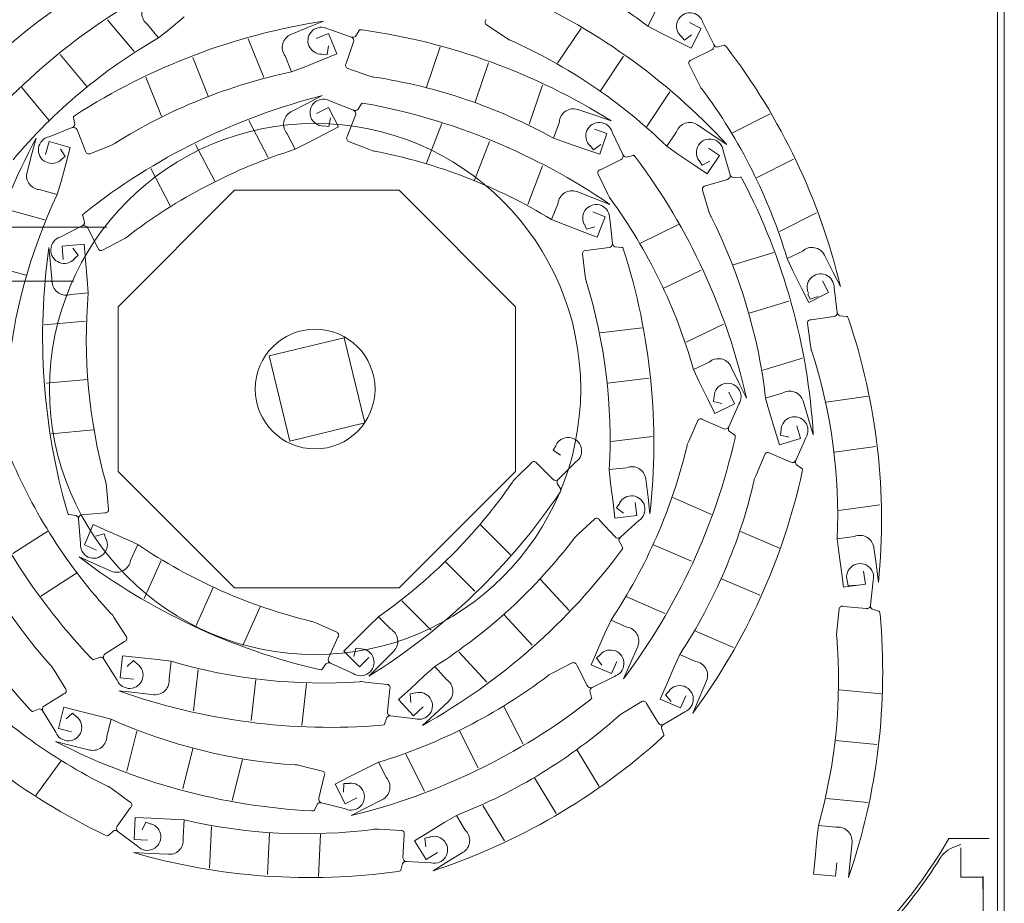
# Model space of a CAD drawing. Units: millimetres. Extents: x 144727 to 144957, y 418134 to 418523.
# Drawn here: x 144808 to 144954, y 418324 to 418455 of the extents above; entities that cross this region are included whole.
import ezdxf

# ---------------------------------------------------------------- set-up
doc = ezdxf.new("R2010")
doc.units = ezdxf.units.MM
doc.layers.add('genouillère', color=7, linetype='Continuous')
for name, color, linetype, lineweight in [('guide', 171, 'Continuous', 30), ('lame', 7, 'Continuous', 35), ('polygone', 7, 'Continuous', 40), ('Sichtbar (ISO)', 7, 'Continuous', 18), ('Support axe', 7, 'Continuous', 30)]:
    doc.layers.add(name, color=color, linetype=linetype, lineweight=lineweight)
doc.styles.get("Standard").update_dxf_attribs({"font": 'arial.ttf'})
doc.dimstyles.new('ISO-25', dxfattribs={"dimtxt": 2.5, "dimasz": 2.5, "dimexe": 1.25, "dimexo": 0.625, "dimtad": 1, "dimtxsty": 'Standard', "dimcen": 2.5, "dimadec": 0, "dimazin": 0, "dimtfac": 1, "dimtmove": 0, "dimatfit": 3, "dimfxl": 1, "dimarcsym": 0})

# ---------------------------------------------------------------- blocks, each defined once
blk = doc.blocks.new('*D214')
at = {"color": 0, "lineweight": -2, "transparency": 16777216}
for p, q in [((144749.07, 418343.54), (144749.07, 418279.36)), ((144919.07, 418296.44), (144919.07, 418279.36)), ((144751.57, 418280.61), (144916.57, 418280.61))]:
    blk.add_line(p, q, dxfattribs=at)
at = {"color": 0, "transparency": 16777216}
for points in [[(144751.57, 418281.03), (144751.57, 418280.19), (144749.07, 418280.61)], [(144916.57, 418281.03), (144916.57, 418280.19), (144919.07, 418280.61)]]:
    blk.add_solid(points, dxfattribs=at)
at = {"layer": 'Defpoints', "color": 0, "transparency": 16777216}
for p in [(144749.07, 418344.17), (144919.07, 418297.07), (144919.07, 418280.61)]:
    blk.add_point(p, dxfattribs=at)
at = {"color": 0, "transparency": 16777216, "insert": (144834.07, 418282.51), "char_height": 2.5, "attachment_point": 5}
blk.add_mtext('170', dxfattribs=at)
blk = doc.blocks.new('A$C26C82A7A')
at = {"layer": 'guide', "color": 7, "lineweight": 13}
for p, q in [((-6.03, 15.09), (-6.03, 19.44)), ((-6.03, 15.09), (-6.03, 19.44)), ((-6.03, 18.75), (-6.03, 15.09)), ((-6.03, 18.75), (-6.03, 15.09)), ((-9.31, 15.09), (-9.34, 11.44)), ((-9.31, 15.09), (-9.34, 11.44)), ((-9.33, 15.16), (-9.33, -14.98)), ((-6.03, 15.09), (-9.31, 15.09)), ((-6.03, 15.09), (-9.31, 15.09)), ((-9.34, 5.92), (-8.82, 5.92)), ((-9.34, 5.92), (-8.82, 5.92)), ((21.88, -6.49), (15.15, -1.92)), ((12.96, -6.84), (12.96, -14.58)), ((16.73, -14.97), (16.68, -7.12)), ((21.83, -13.02), (21.83, -6.48)), ((21.83, -13.02), (21.83, -6.48)), ((20.03, -7.39), (20.03, -9.23)), ((20.03, -7.39), (20.03, -9.23)), ((8.07, -9.23), (10.64, -9.23)), ((8.07, -9.23), (10.64, -9.23)), ((10.64, -9.23), (11.82, -10.31)), ((10.64, -9.23), (11.82, -10.31)), ((19.11, -9.23), (17.98, -10.36)), ((19.11, -9.23), (17.98, -10.36)), ((20.03, -9.23), (19.11, -9.23)), ((20.03, -9.23), (19.11, -9.23)), ((7.74, -11.17), (7.74, -13.84)), ((7.74, -11.17), (7.74, -13.84)), ((10.58, -11.13), (7.76, -11.13)), ((10.58, -11.13), (7.76, -11.13)), ((11.82, -10.31), (10.58, -11.13)), ((11.82, -10.31), (10.58, -11.13)), ((17.98, -10.36), (19.21, -11.18)), ((17.98, -10.36), (19.21, -11.18)), ((19.21, -11.18), (20.03, -11.18)), ((19.21, -11.18), (20.03, -11.18)), ((20.05, -11.19), (20.05, -13.02)), ((20.05, -13.02), (20.05, -13.84)), ((20.05, -13.02), (20.05, -13.84)), ((21.82, -13.02), (21.82, -12.65)), ((21.82, -12.84), (21.82, -12.65)), ((21.82, -12.84), (21.82, -12.65)), ((21.82, -13.02), (21.82, -12.65)), ((21.86, -13.84), (21.82, -12.84)), ((21.86, -13.84), (21.82, -12.84)), ((21.83, -13.03), (21.83, -13.02)), ((21.83, -13.03), (21.83, -13.02)), ((21.88, -13.03), (21.83, -13.03)), ((21.88, -13.03), (21.83, -13.03)), ((6.73, -13.84), (6.73, -15.64)), ((6.73, -13.84), (6.73, -15.64)), ((9.7, -13.84), (6.73, -13.84)), ((9.7, -13.84), (6.73, -13.84)), ((10.59, -14.87), (9.7, -13.84)), ((20.05, -13.84), (18.99, -14.97)), ((19.23, -14.64), (20.05, -13.84)), ((20.05, -13.84), (21.86, -13.84)), ((20.05, -13.84), (21.86, -13.84)), ((-9.33, -14.98), (-6.82, -14.98)), ((-6.82, -14.98), (-6.82, -22.07)), ((-6.82, -14.98), (-6.82, -22.07)), ((6.73, -22.06), (6.73, -15.06)), ((6.73, -22.06), (6.73, -15.06)), ((10.57, -14.97), (12.96, -14.97)), ((10.57, -14.97), (12.96, -14.97)), ((18.99, -14.97), (16.73, -14.97)), ((-6.82, -22.07), (-6, -22.07)), ((-6.82, -22.07), (-6, -22.07)), ((6.73, -22.06), (5.96, -22.06)), ((6.73, -22.06), (5.96, -22.06))]:
    blk.add_line(p, q, dxfattribs=at)
for centre, radius, start, end in [((63.73, 60.24), 79.01, 212.4292, 232.2334), ((-64.97, -13.83), 59.49, 352.0938, 19.3066), ((-64.97, -13.83), 59.49, 352.0938, 19.3066), ((14.54, -11.18), 9.29, 85.2354, 180.277), ((14.54, -11.18), 9.29, 85.2354, 180.277), ((14.49, -11.18), 6.77, 33.7927, 163.1019), ((14.49, -11.18), 6.77, 33.7927, 163.1019), ((14.83, -6.78), 1.88, 349.4049, 186.875), ((14.83, -6.78), 1.88, 349.4049, 186.875), ((81.34, -11.26), 76.1, 179.9421, 188.158), ((81.34, -11.26), 76.1, 179.9421, 188.158)]:
    blk.add_arc(centre, radius, start, end, dxfattribs=at)
at = {"layer": 'guide', "color": 7, "lineweight": 13, "end_tangent": (0.537297, -0.843393)}
blk.add_spline([(-6.03, 19.95), (-3.22, 18.27), (-2.96, 17.87)], degree=3, dxfattribs=at)
at = {"layer": 'Support axe', "color": 7, "lineweight": 13}
for p, q in [((-4.26, 20.84), (-10.23, 20.84)), ((28.26, -9.74), (28.26, -13.71)), ((21.86, -13.84), (21.22, -13.84)), ((21.86, -13.8), (21.86, -13.84))]:
    blk.add_line(p, q, dxfattribs=at)
blk.add_arc((63.62, 60.44), 78.59, 210.2572, 243.2619, dxfattribs=at)

msp = doc.modelspace()

# ---------------------------------------------------------------- linework, layer by layer
at = {"layer": 'genouillère', "color": 7, "lineweight": 5}
for p, q in [((144820.574, 418424.549), (144800.574, 418424.549)), ((144800.574, 418416.549), (144815.607, 418416.549))]:
    msp.add_line(p, q, dxfattribs=at)
at = {"layer": 'guide', "color": 7, "lineweight": 5}
msp.add_lwpolyline([(144855.903, 418408.133), (144858.972, 418395.448), (144847.797, 418392.744), (144844.728, 418405.428)], close=True, dxfattribs=at)
for radius in [39.5, 8.906]:
    msp.add_circle((144851.561, 418400.495), radius, dxfattribs=at)
at = {"layer": 'lame', "color": 7, "lineweight": 13}
for p, q in [((144902.225, 418456.776), (144901.037, 418454.485)), ((144824.621, 418450.688), (144820.658, 418455.416)), ((144829.856, 418453.991), (144832.064, 418455.847)), ((144852.818, 418455.206), (144850.563, 418454.294)), ((144826.65, 418454.725), (144828.287, 418452.73)), ((144828.287, 418452.73), (144829.856, 418453.991)), ((144850.563, 418454.294), (144847.948, 418453.237)), ((144856.949, 418452.843), (144853.467, 418454.062)), ((144858.091, 418453.842), (144857.562, 418452.946)), ((144858.543, 418453.921), (144858.208, 418453.929)), ((144879.803, 418452.822), (144877.046, 418454.686)), ((144887.619, 418448.939), (144891.151, 418454.158)), ((144901.037, 418454.485), (144902.815, 418453.54)), ((144908.984, 418454.102), (144907.226, 418454.991)), ((144907.506, 418451.176), (144908.984, 418454.102)), ((144910.861, 418451.717), (144909.233, 418455.027)), ((144843.917, 418446.839), (144841.606, 418452.559)), ((144853.556, 418453.379), (144851.73, 418452.641)), ((144854.784, 418450.34), (144853.556, 418453.379)), ((144879.803, 418452.822), (144880.252, 418452.518)), ((144902.815, 418453.54), (144905.392, 418452.244)), ((144905.392, 418452.244), (144907.506, 418451.176)), ((144905.953, 418453.013), (144906.496, 418452.388)), ((144906.496, 418452.388), (144907.538, 418453.161)), ((144853.366, 418450.261), (144853.567, 418451.542)), ((144856.182, 418448.891), (144857.28, 418452.118)), ((144868.123, 418445.413), (144870.155, 418451.378)), ((144907.543, 418449.437), (144910.589, 418450.968)), ((144912.376, 418451.628), (144911.371, 418451.36)), ((144912.754, 418451.367), (144912.52, 418451.608)), ((144817.624, 418445.516), (144813.661, 418450.244)), ((144835.667, 418444.077), (144833.355, 418449.796)), ((144847.092, 418450.054), (144848.034, 418447.652)), ((144849.916, 418448.367), (144852.589, 418449.453)), ((144852.54, 418450.325), (144853.366, 418450.261)), ((144852.589, 418449.453), (144854.784, 418450.34)), ((144893.99, 418444.87), (144897.446, 418449.98)), ((144848.034, 418447.652), (144849.916, 418448.367)), ((144859.559, 418447.099), (144856.409, 418448.172)), ((144875.341, 418443.167), (144877.329, 418449.007)), ((144908.695, 418445.791), (144907.201, 418448.765)), ((144828.735, 418441.06), (144826.375, 418446.903)), ((144859.559, 418447.099), (144860.073, 418446.924)), ((144811.96, 418440.509), (144807.913, 418445.34)), ((144883.392, 418439.866), (144885.379, 418445.706)), ((144908.695, 418445.791), (144908.939, 418445.306)), ((144852.622, 418444.13), (144850.466, 418443.006)), ((144900.887, 418439.565), (144904.343, 418444.675)), ((144850.466, 418443.006), (144847.964, 418441.701)), ((144853.533, 418442.384), (144851.786, 418441.473)), ((144855.049, 418439.477), (144853.533, 418442.384)), ((144857.274, 418441.97), (144853.845, 418443.328)), ((144858.456, 418442.922), (144857.891, 418442.048)), ((144858.911, 418442.983), (144858.576, 418443.004)), ((144893.294, 418441.166), (144890.623, 418442.075)), ((144815.634, 418440.884), (144815.818, 418439.861)), ((144815.924, 418441.24), (144815.665, 418441.027)), ((144853.591, 418439.534), (144853.843, 418440.807)), ((144856.349, 418438.052), (144857.577, 418441.233)), ((144895.596, 418440.383), (144893.294, 418441.166)), ((144913.618, 418438.584), (144919.249, 418441.413)), ((144815.421, 418439.382), (144811.99, 418438.029)), ((144817.424, 418435.89), (144816.146, 418439.05)), ((144844.571, 418434.944), (144841.717, 418440.414)), ((144852.768, 418439.632), (144853.591, 418439.534)), ((144852.949, 418438.382), (144855.049, 418439.477)), ((144868.14, 418434.096), (144870.411, 418439.975)), ((144887.896, 418440.225), (144887.038, 418437.791)), ((144894.961, 418438.518), (144893.096, 418439.153)), ((144910.782, 418438.211), (144908.445, 418439.791)), ((144810.083, 418437.816), (144809.446, 418435.469)), ((144847.42, 418438.45), (144848.589, 418436.15)), ((144850.394, 418437.044), (144852.949, 418438.382)), ((144887.038, 418437.791), (144888.931, 418437.103)), ((144893.905, 418435.415), (144894.961, 418438.518)), ((144897.343, 418435.359), (144895.757, 418438.689)), ((144905.327, 418438.725), (144903.858, 418436.602)), ((144912.796, 418436.848), (144910.782, 418438.211)), ((144811.984, 418437.3), (144811.468, 418435.399)), ((144815.148, 418436.441), (144811.984, 418437.3)), ((144814.397, 418435.087), (144813.712, 418436.188)), ((144814.527, 418434.155), (144815.148, 418436.441)), ((144821.151, 418436.74), (144818.066, 418435.493)), ((144821.151, 418436.74), (144821.654, 418436.944)), ((144836.625, 418431.398), (144833.772, 418436.867)), ((144848.589, 418436.15), (144850.394, 418437.044)), ((144859.652, 418436.126), (144856.547, 418437.324)), ((144859.652, 418436.126), (144860.158, 418435.93)), ((144875.262, 418431.561), (144877.483, 418437.316)), ((144888.931, 418437.103), (144891.663, 418436.178)), ((144891.663, 418436.178), (144893.905, 418435.415)), ((144892.451, 418436.717), (144892.987, 418436.084)), ((144892.987, 418436.084), (144894.039, 418436.844)), ((144903.858, 418436.602), (144905.502, 418435.44)), ((144911.693, 418435.217), (144910.061, 418436.32)), ((144809.446, 418435.469), (144808.706, 418432.747)), ((144813.73, 418434.595), (144814.397, 418435.087)), ((144898.857, 418435.251), (144897.848, 418434.996)), ((144899.231, 418434.986), (144899.001, 418435.23)), ((144905.502, 418435.44), (144907.895, 418433.828)), ((144909.856, 418432.501), (144911.693, 418435.217)), ((144913.293, 418432.375), (144912.257, 418435.915)), ((144917.189, 418431.921), (144922.701, 418434.691)), ((144813.776, 418431.37), (144814.527, 418434.155)), ((144830.017, 418427.726), (144827.104, 418433.314)), ((144883.173, 418427.938), (144885.394, 418433.693)), ((144893.997, 418433.121), (144897.062, 418434.613)), ((144907.895, 418433.828), (144909.856, 418432.501)), ((144908.68, 418434.494), (144909.108, 418433.784)), ((144909.108, 418433.784), (144910.267, 418434.367)), ((144895.103, 418429.461), (144893.646, 418432.453)), ((144914.77, 418432.027), (144913.734, 418431.936)), ((144915.098, 418431.705), (144914.909, 418431.983)), ((144813.208, 418429.439), (144813.776, 418431.37)), ((144909.633, 418430.697), (144912.897, 418431.683)), ((144810.724, 418430.141), (144813.208, 418429.439)), ((144893.119, 418428.838), (144890.488, 418429.854)), ((144895.388, 418427.963), (144893.119, 418428.838)), ((144895.103, 418429.461), (144895.341, 418428.973)), ((144910.143, 418426.908), (144909.181, 418430.094)), ((144887.688, 418428.115), (144886.733, 418425.718)), ((144811.365, 418425.669), (144805.412, 418427.286)), ((144816.993, 418426.287), (144817.276, 418425.286)), ((144817.248, 418426.669), (144817.011, 418426.432)), ((144894.679, 418426.125), (144892.841, 418426.834)), ((144893.498, 418423.067), (144894.679, 418426.125)), ((144910.143, 418426.908), (144910.3, 418426.389)), ((144920.614, 418423.923), (144926.126, 418426.693)), ((144816.927, 418424.771), (144813.642, 418423.093)), ((144819.257, 418421.488), (144817.681, 418424.511)), ((144886.733, 418425.718), (144888.596, 418424.954)), ((144888.596, 418424.954), (144891.289, 418423.92)), ((144891.602, 418425.024), (144891.904, 418424.251)), ((144891.904, 418424.251), (144893.145, 418424.628)), ((144895.786, 418422.148), (144895.37, 418425.813)), ((144899.936, 418422.193), (144905.602, 418424.951)), ((144822.885, 418422.695), (144823.366, 418422.946)), ((144891.289, 418423.92), (144893.498, 418423.067)), ((144811.959, 418421.546), (144812.183, 418419.124)), ((144817.185, 418422.028), (144813.921, 418421.727)), ((144813.921, 418421.727), (144814.102, 418419.765)), ((144817.403, 418419.67), (144817.185, 418422.028)), ((144822.885, 418422.695), (144819.935, 418421.156)), ((144891.894, 418421.12), (144895.278, 418421.534)), ((144897.182, 418421.553), (144896.146, 418421.64)), ((144897.45, 418421.18), (144897.312, 418421.486)), ((144816.323, 418420.397), (144815.534, 418421.426)), ((144815.706, 418419.843), (144816.323, 418420.397)), ((144891.749, 418417.3), (144891.345, 418420.603)), ((144913.757, 418418.964), (144919.79, 418420.784)), ((144924.077, 418421.02), (144921.759, 418419.886)), ((144928.586, 418417.906), (144927.319, 418420.427)), ((144808.577, 418417.426), (144802.624, 418419.043)), ((144812.183, 418419.124), (144812.442, 418416.315)), ((144817.673, 418416.798), (144817.403, 418419.67)), ((144921.759, 418419.886), (144922.625, 418418.069)), ((144891.749, 418417.3), (144891.814, 418416.761)), ((144903.424, 418415.486), (144908.97, 418418.187)), ((144922.625, 418418.069), (144923.925, 418415.493)), ((144929.678, 418415.734), (144928.586, 418417.906)), ((144817.817, 418414.79), (144817.673, 418416.798)), ((144927.918, 418414.849), (144927.033, 418416.609)), ((144815.244, 418414.58), (144817.817, 418414.79)), ((144923.925, 418415.493), (144924.989, 418413.377)), ((144924.848, 418414.598), (144925.178, 418413.838)), ((144924.989, 418413.377), (144927.918, 418414.849)), ((144925.178, 418413.838), (144926.404, 418414.26)), ((144929.22, 418411.883), (144928.752, 418415.542)), ((144916.132, 418411.787), (144922.038, 418413.571)), ((144925.342, 418410.801), (144928.72, 418411.262)), ((144930.624, 418411.308), (144929.586, 418411.38)), ((144930.897, 418410.939), (144930.754, 418411.243)), ((144817.41, 418410.614), (144811.267, 418410.046)), ((144906.749, 418407.446), (144912.295, 418410.147)), ((144925.251, 418406.978), (144924.8, 418410.276)), ((144893.953, 418408.855), (144900.208, 418409.618)), ((144925.251, 418406.978), (144925.324, 418406.441)), ((144910.175, 418404.5), (144907.843, 418403.395)), ((144918.135, 418403.32), (144924.041, 418405.103)), ((144907.843, 418403.395), (144908.687, 418401.567)), ((144914.645, 418401.33), (144913.41, 418403.867)), ((144817.68, 418401.917), (144811.537, 418401.349)), ((144895.068, 418401.378), (144901.191, 418402.127)), ((144908.687, 418401.567), (144909.954, 418398.975)), ((144915.709, 418399.144), (144914.645, 418401.33)), ((144913.938, 418398.281), (144913.076, 418400.052)), ((144921.049, 418399.866), (144918.571, 418399.146)), ((144909.954, 418398.975), (144910.991, 418396.846)), ((144910.934, 418399.469), (144910.801, 418398.651)), ((144910.801, 418398.651), (144912.061, 418398.345)), ((144910.991, 418396.846), (144913.938, 418398.281)), ((144913.075, 418394.866), (144914.58, 418398.234)), ((144918.571, 418399.146), (144919.113, 418397.207)), ((144924.957, 418396.025), (144924.141, 418398.726)), ((144927.574, 418398.565), (144933.818, 418399.417)), ((144919.113, 418397.207), (144919.952, 418394.447)), ((144907.134, 418392.743), (144908.465, 418395.794)), ((144909.201, 418395.96), (144912.326, 418394.596)), ((144925.66, 418393.697), (144924.957, 418396.025)), ((144818.574, 418394.41), (144812.299, 418393.832)), ((144913.975, 418393.645), (144913.127, 418394.247)), ((144919.952, 418394.447), (144920.636, 418392.18)), ((144920.887, 418394.465), (144920.76, 418393.646)), ((144920.76, 418393.646), (144922.022, 418393.349)), ((144923.774, 418393.128), (144923.205, 418395.014)), ((144895.595, 418392.693), (144901.718, 418393.442)), ((144907.134, 418392.743), (144906.917, 418392.246)), ((144914.016, 418393.188), (144914.053, 418393.521)), ((144920.636, 418392.18), (144923.774, 418393.128)), ((144923.064, 418389.879), (144924.542, 418393.259)), ((144887.403, 418392.118), (144886.982, 418391.404)), ((144886.982, 418391.404), (144888.046, 418390.661)), ((144917.139, 418387.709), (144918.447, 418390.77)), ((144919.181, 418390.942), (144922.316, 418389.603)), ((144928.794, 418391.105), (144934.906, 418391.94)), ((144881.422, 418387.228), (144883.769, 418389.588)), ((144884.515, 418389.476), (144886.933, 418387.071)), ((144887.729, 418387.051), (144890.353, 418389.644)), ((144923.973, 418388.664), (144923.121, 418389.259)), ((144897.876, 418388.793), (144895.312, 418388.507)), ((144895.312, 418388.507), (144895.514, 418386.503)), ((144924.018, 418388.207), (144924.052, 418388.541)), ((144820.528, 418385.904), (144820.478, 418386.445)), ((144881.422, 418387.228), (144881.04, 418386.843)), ((144888.125, 418385.587), (144887.552, 418386.455)), ((144895.514, 418386.503), (144895.869, 418383.641)), ((144901.071, 418384.341), (144900.728, 418387.141)), ((144917.139, 418387.709), (144916.926, 418387.21)), ((144820.528, 418385.904), (144820.834, 418382.59)), ((144887.997, 418385.145), (144888.152, 418385.443)), ((144895.869, 418383.641), (144896.157, 418381.29)), ((144896.861, 418383.519), (144896.409, 418382.825)), ((144899.41, 418381.688), (144899.171, 418383.643)), ((144901.366, 418381.927), (144901.071, 418384.341)), ((144904.74, 418384.35), (144910.515, 418381.828)), ((144814.715, 418382.193), (144814.844, 418381.884)), ((144820.27, 418382.089), (144816.875, 418381.776)), ((144896.409, 418382.825), (144897.439, 418382.035)), ((144929.444, 418382.428), (144935.556, 418383.263)), ((144814.971, 418381.813), (144816.005, 418381.695)), ((144816.349, 418381.177), (144816.657, 418377.501)), ((144890.671, 418378.898), (144893.119, 418381.152)), ((144893.86, 418381.007), (144896.169, 418378.499)), ((144896.157, 418381.29), (144899.41, 418381.688)), ((144896.964, 418378.444), (144899.699, 418380.918)), ((144811.808, 418379.357), (144806.612, 418376.031)), ((144818.562, 418380.329), (144817.236, 418377.331)), ((144820.728, 418379.371), (144818.562, 418380.329)), ((144823.368, 418378.209), (144820.728, 418379.371)), ((144876.147, 418380.275), (144880.614, 418375.83)), ((144914.811, 418379.298), (144920.606, 418376.821)), ((144820.168, 418378.96), (144818.916, 418378.621)), ((144820.446, 418378.179), (144820.168, 418378.96)), ((144825.192, 418377.357), (144823.368, 418378.209)), ((144890.671, 418378.898), (144890.272, 418378.53)), ((144897.294, 418376.963), (144896.761, 418377.856)), ((144931.78, 418378.561), (144929.219, 418378.238)), ((144929.219, 418378.238), (144929.45, 418376.238)), ((144817.236, 418377.331), (144819.038, 418376.534)), ((144824.124, 418375.008), (144825.192, 418377.357)), ((144897.147, 418376.528), (144897.315, 418376.818)), ((144901.9, 418377.345), (144907.554, 418374.877)), ((144929.45, 418376.238), (144929.845, 418373.381)), ((144935.036, 418374.154), (144934.655, 418376.949)), ((144816.44, 418375.529), (144818.664, 418374.546)), ((144828.642, 418374.969), (144826.147, 418369.326)), ((144870.959, 418374.777), (144875.333, 418370.426)), ((144818.664, 418374.546), (144821.244, 418373.405)), ((144929.845, 418373.381), (144930.166, 418371.034)), ((144933.414, 418371.478), (144933.147, 418373.43)), ((144935.366, 418371.744), (144935.036, 418374.154)), ((144816.049, 418373.1), (144810.741, 418369.704)), ((144885.094, 418372.184), (144889.361, 418367.546)), ((144912.026, 418372.27), (144917.699, 418369.847)), ((144930.704, 418372.04), (144930.831, 418371.221)), ((144934.166, 418368.328), (144934.553, 418371.996)), ((144836.371, 418370.971), (144833.876, 418365.329)), ((144930.166, 418371.034), (144933.414, 418371.478)), ((144930.831, 418371.221), (144932.124, 418371.32)), ((144864.458, 418368.993), (144868.832, 418364.643)), ((144897.94, 418369.597), (144903.594, 418367.129)), ((144843.362, 418368.098), (144840.813, 418362.335)), ((144929.175, 418364.468), (144929.496, 418367.78)), ((144930.144, 418368.167), (144933.537, 418367.838)), ((144935.4, 418367.445), (144934.407, 418367.754)), ((144935.581, 418367.023), (144935.512, 418367.351)), ((144821.692, 418366.441), (144821.399, 418366.898)), ((144821.692, 418366.441), (144823.486, 418363.638)), ((144851.744, 418365.664), (144851.248, 418365.883)), ((144860.992, 418366.628), (144859.543, 418365.23)), ((144862.803, 418364.789), (144860.992, 418366.628)), ((144879.669, 418366.919), (144883.847, 418362.381)), ((144895.568, 418366.136), (144894.724, 418364.308)), ((144897.922, 418365.079), (144895.568, 418366.136)), ((144851.744, 418365.664), (144854.788, 418364.318)), ((144859.543, 418365.23), (144857.512, 418363.182)), ((144908.127, 418364.492), (144913.8, 418362.069)), ((144929.175, 418364.468), (144929.123, 418363.928)), ((144823.215, 418362.934), (144820.343, 418361.096)), ((144854.951, 418363.581), (144853.572, 418360.463)), ((144857.512, 418363.182), (144855.842, 418361.503)), ((144894.724, 418364.308), (144893.575, 418361.662)), ((144855.842, 418361.503), (144858.166, 418359.191)), ((144857.635, 418361.969), (144857.322, 418360.71)), ((144858.452, 418361.832), (144857.635, 418361.969)), ((144861.278, 418359.526), (144863.267, 418361.526)), ((144872.92, 418361.428), (144877.098, 418356.889)), ((144893.575, 418361.662), (144892.628, 418359.491)), ((144898.41, 418359.621), (144899.539, 418362.206)), ((144818.232, 418360.475), (144818.489, 418360.259)), ((144818.635, 418360.255), (144819.607, 418360.625)), ((144820.151, 418360.323), (144822.112, 418357.199)), ((144822.917, 418360.818), (144822.564, 418357.56)), ((144825.271, 418360.564), (144822.917, 418360.818)), ((144824.561, 418360.107), (144823.605, 418359.231)), ((144825.167, 418359.541), (144824.561, 418360.107)), ((144828.139, 418360.258), (144825.271, 418360.564)), ((144830.136, 418359.999), (144828.139, 418360.258)), ((144829.831, 418357.437), (144830.136, 418359.999)), ((144858.166, 418359.191), (144859.555, 418360.588)), ((144894.028, 418361.028), (144893.407, 418360.48)), ((144893.407, 418360.48), (144894.186, 418359.444)), ((144895.632, 418358.18), (144896.42, 418359.985)), ((144905.782, 418361.012), (144904.952, 418359.177)), ((144908.144, 418359.973), (144905.782, 418361.012)), ((144812.731, 418358.688), (144812.447, 418359.151)), ((144812.731, 418358.688), (144814.474, 418355.853)), ((144834.148, 418358.771), (144833.484, 418352.638)), ((144852.155, 418358.779), (144852.489, 418358.741)), ((144852.613, 418358.818), (144853.219, 418359.664)), ((144853.839, 418359.712), (144857.199, 418358.192)), ((144859.563, 418357.802), (144861.278, 418359.526)), ((144869.353, 418359.218), (144867.844, 418357.885)), ((144871.081, 418357.301), (144869.353, 418359.218)), ((144886.825, 418358.237), (144889.788, 418359.751)), ((144890.463, 418359.413), (144892.014, 418356.378)), ((144892.628, 418359.491), (144895.632, 418358.18)), ((144897.438, 418357.392), (144898.41, 418359.621)), ((144904.952, 418359.177), (144903.824, 418356.523)), ((144822.564, 418357.56), (144824.522, 418357.347)), ((144842.726, 418357.308), (144842.061, 418351.175)), ((144867.844, 418357.885), (144865.725, 418355.928)), ((144886.825, 418358.237), (144886.342, 418357.99)), ((144892.765, 418356.111), (144896.064, 418357.761)), ((144908.675, 418354.52), (144909.783, 418357.114)), ((144822.352, 418355.601), (144824.769, 418355.339)), ((144850.26, 418356.692), (144849.58, 418350.428)), ((144858.985, 418356.918), (144858.445, 418356.976)), ((144858.985, 418356.918), (144862.294, 418356.559)), ((144862.672, 418355.907), (144862.305, 418352.517)), ((144865.725, 418355.928), (144863.983, 418354.324)), ((144892.687, 418354.596), (144892.412, 418355.599)), ((144903.824, 418356.523), (144902.894, 418354.345)), ((144904.26, 418355.61), (144903.682, 418355.015)), ((144929.5, 418355.746), (144935.773, 418355.138)), ((144814.19, 418355.154), (144811.285, 418353.369)), ((144824.769, 418355.339), (144827.574, 418355.036)), ((144863.983, 418354.324), (144866.203, 418351.912)), ((144866.539, 418355.302), (144865.719, 418355.185)), ((144865.719, 418355.185), (144865.803, 418353.891)), ((144892.428, 418354.216), (144892.668, 418354.451)), ((144902.894, 418354.345), (144905.908, 418353.057)), ((144903.682, 418355.015), (144904.54, 418354.042)), ((144905.908, 418353.057), (144906.682, 418354.869)), ((144907.72, 418352.283), (144908.675, 418354.52)), ((144809.163, 418352.786), (144809.416, 418352.566)), ((144809.562, 418352.559), (144810.541, 418352.911)), ((144814.193, 418353.164), (144813.405, 418349.982)), ((144816.492, 418352.594), (144814.193, 418353.164)), ((144866.203, 418351.912), (144867.652, 418353.246)), ((144869.326, 418352.11), (144871.402, 418354.021)), ((144879.652, 418353.265), (144882.518, 418347.653)), ((144897.293, 418352.272), (144900.131, 418354.01)), ((144900.829, 418353.725), (144902.61, 418350.818)), ((144811.079, 418352.599), (144812.983, 418349.44)), ((144815.485, 418352.303), (144814.513, 418351.444)), ((144816.08, 418351.727), (144815.485, 418352.303)), ((144819.293, 418351.906), (144816.492, 418352.594)), ((144821.237, 418351.382), (144819.293, 418351.906)), ((144820.591, 418348.883), (144821.237, 418351.382)), ((144861.891, 418350.659), (144862.211, 418351.648)), ((144862.787, 418351.883), (144866.451, 418351.454)), ((144867.537, 418350.463), (144869.326, 418352.11)), ((144897.293, 418352.272), (144896.83, 418351.989)), ((144903.379, 418350.61), (144906.542, 418352.509)), ((144813.405, 418349.982), (144815.317, 418349.508)), ((144861.467, 418350.483), (144861.796, 418350.548)), ((144903.417, 418349.093), (144903.066, 418350.072)), ((144825.048, 418349.625), (144823.565, 418343.637)), ((144873.013, 418349.649), (144875.821, 418344.156)), ((144903.189, 418348.695), (144903.41, 418348.947)), ((144812.932, 418348.069), (144815.293, 418347.485)), ((144815.293, 418347.485), (144818.031, 418346.807)), ((144833.351, 418347.023), (144831.868, 418341.035)), ((144928.971, 418348.205), (144935.111, 418347.611)), ((144840.734, 418345.401), (144839.218, 418339.284)), ((144865.038, 418346.169), (144867.845, 418340.676)), ((144890.523, 418346.763), (144893.813, 418341.388)), ((144813.761, 418345.142), (144810.035, 418340.06)), ((144849.41, 418344.451), (144848.883, 418344.582)), ((144849.41, 418344.451), (144852.64, 418343.652)), ((144859.198, 418344.118), (144856.631, 418342.801)), ((144861.009, 418344.997), (144859.198, 418344.118)), ((144862.159, 418342.687), (144861.009, 418344.997)), ((144852.928, 418342.954), (144852.109, 418339.645)), ((144856.631, 418342.801), (144854.522, 418341.723)), ((144884.183, 418342.647), (144887.405, 418337.386)), ((144821.426, 418340.968), (144820.988, 418341.289)), ((144821.426, 418340.968), (144824.11, 418339.001)), ((144854.522, 418341.723), (144856.014, 418338.805)), ((144855.85, 418341.83), (144855.759, 418340.536)), ((144856.679, 418341.836), (144855.85, 418341.83)), ((144856.014, 418338.805), (144857.768, 418339.701)), ((144927.607, 418339.612), (144933.747, 418339.018)), ((144824.111, 418338.247), (144822.097, 418335.497)), ((144851.448, 418337.859), (144851.899, 418338.796)), ((144852.501, 418338.951), (144856.074, 418338.034)), ((144856.911, 418337.05), (144859.076, 418338.157)), ((144859.076, 418338.157), (144861.588, 418339.441)), ((144876.499, 418338.564), (144879.721, 418333.303)), ((144824.809, 418336.79), (144824.648, 418333.516)), ((144827.174, 418336.674), (144824.809, 418336.79)), ((144830.056, 418336.538), (144827.174, 418336.674)), ((144832.064, 418336.398), (144830.056, 418336.538)), ((144851.004, 418337.742), (144851.339, 418337.762)), ((144872.573, 418337.085), (144870.834, 418336.069)), ((144873.897, 418334.87), (144872.573, 418337.085)), ((144826.387, 418336.097), (144825.812, 418334.934)), ((144827.156, 418335.788), (144826.387, 418336.097)), ((144831.911, 418333.822), (144832.064, 418336.398)), ((144836.142, 418335.407), (144835.84, 418329.246)), ((144870.834, 418336.069), (144868.377, 418334.558)), ((144926.424, 418335.586), (144926.189, 418333.586)), ((144928.99, 418335.31), (144926.424, 418335.586)), ((144820.352, 418334.156), (144820.669, 418334.047)), ((144820.807, 418334.096), (144821.58, 418334.792)), ((144822.196, 418334.706), (144825.153, 418332.501)), ((144844.79, 418334.452), (144844.488, 418328.29)), ((144852.348, 418334.281), (144852.038, 418327.987)), ((144861.044, 418335.019), (144860.502, 418335.046)), ((144861.044, 418335.019), (144864.368, 418334.856)), ((144864.785, 418334.227), (144864.618, 418330.822)), ((144868.377, 418334.558), (144866.357, 418333.322)), ((144868.681, 418333.851), (144867.869, 418333.686)), ((144867.869, 418333.686), (144868.029, 418332.399)), ((144824.648, 418333.516), (144826.616, 418333.42)), ((144866.357, 418333.322), (144868.069, 418330.526)), ((144926.189, 418333.586), (144925.916, 418330.715)), ((144931.145, 418330.273), (144931.417, 418333.081)), ((144824.552, 418331.549), (144826.981, 418331.43)), ((144826.981, 418331.43), (144829.799, 418331.292)), ((144868.069, 418330.526), (144869.749, 418331.555)), ((144871.172, 418330.116), (144873.577, 418331.59)), ((144925.916, 418330.715), (144925.688, 418328.357)), ((144864.313, 418328.942), (144864.575, 418329.948)), ((144865.136, 418330.217), (144868.819, 418330.004)), ((144869.098, 418328.846), (144871.172, 418330.116)), ((144928.951, 418328.042), (144929.14, 418330.002)), ((144930.911, 418327.852), (144931.145, 418330.273)), ((144863.9, 418328.741), (144864.225, 418328.826)), ((144925.688, 418328.357), (144928.951, 418328.042))]:
    msp.add_line(p, q, dxfattribs=at)
for points in [[(144877.046, 418454.686, -0.5061103), (144877.016, 418455.44, -6.5435185)], [(144909.233, 418455.027, 1.3123952), (144905.955, 418452.972, 0)], [(144853.467, 418454.062, 1.3123952), (144852.57, 418450.298, 0)], [(144858.208, 418453.929, 0.3463509), (144858.091, 418453.842, 60.6266171)], [(144847.942, 418453.259), (144847.948, 418453.237, -0.7255334)], [(144857.28, 418452.118, 0.3978111), (144856.949, 418452.843, 1.0579723)], [(144880.252, 418452.518, 0.1244524), (144880.523, 418452.42, 0.5963977)], [(144910.589, 418450.968, 0.3978111), (144910.861, 418451.717, 1.0579723)], [(144912.52, 418451.608, 0.3463509), (144912.376, 418451.628, 60.6266171)], [(144907.201, 418448.765, -0.5061103), (144907.543, 418449.437, -6.5435185)], [(144856.409, 418448.172, -0.5061103), (144856.182, 418448.891, -6.5435185)], [(144860.073, 418446.924, 0.1244524), (144860.36, 418446.901, 0.5963977)], [(144908.939, 418445.306, 0.1244524), (144909.127, 418445.089, 0.5963977)], [(144853.845, 418443.328, 1.3123952), (144852.797, 418439.603, 0)], [(144857.577, 418441.233, 0.3978111), (144857.274, 418441.97, 1.0579723)], [(144858.576, 418443.004, 0.3463509), (144858.456, 418442.922, 60.6266171)], [(144890.633, 418442.096), (144890.623, 418442.075, -0.7255334)], [(144815.665, 418441.027, 0.3463509), (144815.634, 418440.884, 60.6266171)], [(144847.956, 418441.723), (144847.964, 418441.701, -0.7255334)], [(144816.146, 418439.05, 0.3978111), (144815.421, 418439.382, 1.0579723)], [(144895.757, 418438.689, 1.3123952), (144892.453, 418436.676, 0)], [(144908.46, 418439.808), (144908.445, 418439.791, -0.7255334)], [(144811.99, 418438.029, 1.3123952), (144813.771, 418434.594, 0)], [(144856.547, 418437.324, -0.5061103), (144856.349, 418438.052, -6.5435185)], [(144912.257, 418435.915, 1.3123952), (144908.675, 418434.453, 0)], [(144821.654, 418436.944, 0.1244524), (144821.886, 418437.114, 0.5963977)], [(144818.066, 418435.493, -0.5061103), (144817.424, 418435.89, -6.5435185)], [(144860.158, 418435.93, 0.1244524), (144860.443, 418435.896, 0.5963977)], [(144897.062, 418434.613, 0.3978111), (144897.343, 418435.359, 1.0579723)], [(144899.001, 418435.23, 0.3463509), (144898.857, 418435.251, 60.6266171)], [(144808.685, 418432.756), (144808.706, 418432.747, -0.7255334)], [(144893.646, 418432.453, -0.5061103), (144893.997, 418433.121, -6.5435185)], [(144912.897, 418431.683, 0.3978111), (144913.293, 418432.375, 1.0579723)], [(144914.909, 418431.983, 0.3463509), (144914.77, 418432.027, 60.6266171)], [(144909.181, 418430.094, -0.5061103), (144909.633, 418430.697, -6.5435185)], [(144890.499, 418429.875), (144890.488, 418429.854, -0.7255334)], [(144895.341, 418428.973, 0.1244524), (144895.526, 418428.753, 0.5963977)], [(144895.37, 418425.813, 1.3123952), (144891.591, 418424.984, 0)], [(144817.011, 418426.432, 0.3463509), (144816.993, 418426.287, 60.6266171)], [(144910.3, 418426.389, 0.1244524), (144910.448, 418426.142, 0.5963977)], [(144817.681, 418424.511, 0.3978111), (144816.927, 418424.771, 1.0579723)], [(144813.642, 418423.093, 1.3123952), (144815.747, 418419.846, 0)], [(144823.366, 418422.946, 0.1244524), (144823.581, 418423.137, 0.5963977)], [(144819.935, 418421.156, -0.5061103), (144819.257, 418421.488, -6.5435185)], [(144895.278, 418421.534, 0.3978111), (144895.786, 418422.148, 1.0579723)], [(144897.312, 418421.486, 0.3463509), (144897.182, 418421.553, 60.6266171)], [(144891.345, 418420.603, -0.5061103), (144891.894, 418421.12, -6.5435185)], [(144927.341, 418420.435), (144927.319, 418420.427, -0.7255334)], [(144928.752, 418415.542, 1.3123952), (144924.984, 418414.66, 0)], [(144812.419, 418416.316), (144812.442, 418416.315, -0.7255334)], [(144891.814, 418416.761, 0.1244524), (144891.918, 418416.493, 0.5963977)], [(144928.72, 418411.262, 0.3978111), (144929.22, 418411.883, 1.0579723)], [(144930.754, 418411.243, 0.3463509), (144930.624, 418411.308, 60.6266171)], [(144924.8, 418410.276, -0.5061103), (144925.342, 418410.801, -6.5435185)], [(144925.324, 418406.441, 0.1244524), (144925.432, 418406.174, 0.5963977)], [(144913.432, 418403.874), (144913.41, 418403.867, -0.7255334)], [(144914.58, 418398.234, 1.3123952), (144910.904, 418399.441, 0)], [(144924.164, 418398.73), (144924.141, 418398.726, -0.7255334)], [(144908.465, 418395.794, -0.5061103), (144909.201, 418395.96, -6.5435185)], [(144924.542, 418393.259, 1.3123952), (144920.857, 418394.437, 0)], [(144912.326, 418394.596, 0.3978111), (144913.075, 418394.866, 1.0579723)], [(144914.053, 418393.521, 0.3463509), (144913.975, 418393.645, 60.6266171)], [(144890.353, 418389.644, 1.3123952), (144887.365, 418392.102, 0)], [(144906.917, 418392.246, 0.1244524), (144906.87, 418391.962, 0.5963977)], [(144918.447, 418390.77, -0.5061103), (144919.181, 418390.942, -6.5435185)], [(144883.769, 418389.588, -0.5061103), (144884.515, 418389.476, -6.5435185)], [(144922.316, 418389.603, 0.3978111), (144923.064, 418389.879, 1.0579723)], [(144924.052, 418388.541, 0.3463509), (144923.973, 418388.664, 60.6266171)], [(144820.478, 418386.445, 0.1244524), (144820.382, 418386.716, 0.5963977)], [(144881.04, 418386.843, 0.1244524), (144880.893, 418386.596, 0.5963977)], [(144886.933, 418387.071, 0.3978111), (144887.729, 418387.051, 1.0579723)], [(144900.751, 418387.141), (144900.728, 418387.141, -0.7255334)], [(144916.926, 418387.21, 0.1244524), (144916.882, 418386.926, 0.5963977)], [(144888.152, 418385.443, 0.3463509), (144888.125, 418385.587, 60.6266171)], [(144899.699, 418380.918, 1.3123952), (144896.822, 418383.506, 0)], [(144820.834, 418382.59, -0.5061103), (144820.27, 418382.089, -6.5435185)], [(144814.844, 418381.884, 0.3463509), (144814.971, 418381.813, 60.6266171)], [(144816.875, 418381.776, 0.3978111), (144816.349, 418381.177, 1.0579723)], [(144893.119, 418381.152, -0.5061103), (144893.86, 418381.007, -6.5435185)], [(144816.657, 418377.501, 1.3123952), (144820.459, 418378.218, 0)], [(144890.272, 418378.53, 0.1244524), (144890.114, 418378.29, 0.5963977)], [(144896.169, 418378.499, 0.3978111), (144896.964, 418378.444, 1.0579723)], [(144897.315, 418376.818, 0.3463509), (144897.294, 418376.963, 60.6266171)], [(144934.678, 418376.949), (144934.655, 418376.949, -0.7255334)], [(144821.232, 418373.385), (144821.244, 418373.405, -0.7255334)], [(144934.553, 418371.996, 1.3123952), (144930.684, 418372.004, 0)], [(144929.496, 418367.78, -0.5061103), (144930.144, 418368.167, -6.5435185)], [(144933.537, 418367.838, 0.3978111), (144934.166, 418368.328, 1.0579723)], [(144935.512, 418367.351, 0.3463509), (144935.4, 418367.445, 60.6266171)], [(144821.399, 418366.898, 0.1244524), (144821.19, 418367.095, 0.5963977)], [(144851.248, 418365.883, 0.1244524), (144850.964, 418365.931, 0.5963977)], [(144823.486, 418363.638, -0.5061103), (144823.215, 418362.934, -6.5435185)], [(144854.788, 418364.318, -0.5061103), (144854.951, 418363.581, -6.5435185)], [(144929.123, 418363.928, 0.1244524), (144929.166, 418363.643, 0.5963977)], [(144857.199, 418358.192, 1.3123952), (144858.424, 418361.862, 0)], [(144863.282, 418361.508), (144863.267, 418361.526, -0.7255334)], [(144896.064, 418357.761, 1.3123952), (144893.987, 418361.026, 0)], [(144899.559, 418362.195), (144899.539, 418362.206, -0.7255334)], [(144818.489, 418360.259, 0.3463509), (144818.635, 418360.255, 60.6266171)], [(144820.343, 418361.096, 0.3978111), (144820.151, 418360.323, 1.0579723)], [(144853.572, 418360.463, 0.3978111), (144853.839, 418359.712, 1.0579723)], [(144812.447, 418359.151, 0.1244524), (144812.241, 418359.351, 0.5963977)], [(144822.112, 418357.199, 1.3123952), (144825.16, 418359.582, 0)], [(144852.489, 418358.741, 0.3463509), (144852.613, 418358.818, 60.6266171)], [(144889.788, 418359.751, -0.5061103), (144890.463, 418359.413, -6.5435185)], [(144886.342, 418357.99, 0.1244524), (144886.125, 418357.8, 0.5963977)], [(144909.803, 418357.102), (144909.783, 418357.114, -0.7255334)], [(144814.474, 418355.853, -0.5061103), (144814.19, 418355.154, -6.5435185)], [(144858.445, 418356.976, 0.1244524), (144858.161, 418356.936, 0.5963977)], [(144862.294, 418356.559, -0.5061103), (144862.672, 418355.907, -6.5435185)], [(144892.014, 418356.378, 0.3978111), (144892.765, 418356.111, 1.0579723)], [(144906.542, 418352.509, 1.3123952), (144904.219, 418355.604, 0)], [(144827.569, 418355.013), (144827.574, 418355.036, -0.7255334)], [(144866.451, 418351.454, 1.3123952), (144866.504, 418355.323, 0)], [(144892.668, 418354.451, 0.3463509), (144892.687, 418354.596, 60.6266171)], [(144811.285, 418353.369, 0.3978111), (144811.079, 418352.599, 1.0579723)], [(144871.415, 418354.002), (144871.402, 418354.021, -0.7255334)], [(144900.131, 418354.01, -0.5061103), (144900.829, 418353.725, -6.5435185)], [(144809.416, 418352.566, 0.3463509), (144809.562, 418352.559, 60.6266171)], [(144812.983, 418349.44, 1.3123952), (144816.074, 418351.767, 0)], [(144862.305, 418352.517, 0.3978111), (144862.787, 418351.883, 1.0579723)], [(144896.83, 418351.989, 0.1244524), (144896.629, 418351.783, 0.5963977)], [(144861.796, 418350.548, 0.3463509), (144861.891, 418350.659, 60.6266171)], [(144902.61, 418350.818, 0.3978111), (144903.379, 418350.61, 1.0579723)], [(144903.41, 418348.947, 0.3463509), (144903.417, 418349.093, 60.6266171)], [(144818.023, 418346.786), (144818.031, 418346.807, -0.7255334)], [(144848.883, 418344.582, 0.1244524), (144848.596, 418344.58, 0.5963977)], [(144852.64, 418343.652, -0.5061103), (144852.928, 418342.954, -6.5435185)], [(144820.988, 418341.289, 0.1244524), (144820.721, 418341.397, 0.5963977)], [(144856.074, 418338.034, 1.3123952), (144856.646, 418341.861, 0)], [(144852.109, 418339.645, 0.3978111), (144852.501, 418338.951, 1.0579723)], [(144824.11, 418339.001, -0.5061103), (144824.111, 418338.247, -6.5435185)], [(144861.596, 418339.419), (144861.588, 418339.441, -0.7255334)], [(144851.339, 418337.762, 0.3463509), (144851.448, 418337.859, 60.6266171)], [(144822.097, 418335.497, 0.3978111), (144822.196, 418334.706, 1.0579723)], [(144825.153, 418332.501, 1.3123952), (144827.136, 418335.823, 0)], [(144820.669, 418334.047, 0.3463509), (144820.807, 418334.096, 60.6266171)], [(144860.502, 418335.046, 0.1244524), (144860.22, 418334.989, 0.5963977)], [(144864.368, 418334.856, -0.5061103), (144864.785, 418334.227, -6.5435185)], [(144868.819, 418330.004, 1.3123952), (144868.644, 418333.87, 0)], [(144931.44, 418333.075), (144931.417, 418333.081, -0.7255334)], [(144829.795, 418331.269), (144829.799, 418331.292, -0.7255334)], [(144864.618, 418330.822, 0.3978111), (144865.136, 418330.217, 1.0579723)], [(144873.587, 418331.568), (144873.577, 418331.59, -0.7255334)], [(144864.225, 418328.826, 0.3463509), (144864.313, 418328.942, 60.6266171)]]:
    msp.add_lwpolyline(points, format="xyb", dxfattribs=at)
for centre, radius, start, end in [((144862.967, 418384.791), 94.348, 113.68956, 137.82382), ((144852.789, 418390.334), 80.27, 53.05343, 73.32363), ((144858.694, 418391.058), 80.27, 116.88334, 137.15353), ((144872.791, 418377.048), 94.348, 116.6254, 140.75967), ((144843.332, 418373.002), 94.348, 42.58672, 66.72099), ((144827.85, 418456.436), 2.09, 130.87158, 234.96197), ((144867.035, 418361.935), 94.348, 98.66673, 122.801), ((144845.407, 418360.491), 94.348, 57.86221, 81.99647), ((144868.202, 418383.088), 80.27, 119.81918, 140.08938), ((144848.761, 418451.312), 2.09, 112.91291, 217.00331), ((144857.16, 418453.463), 0.655, 251.20362, 307.88194), ((144847.878, 418379.075), 80.27, 45.7805, 66.0507), ((144911.447, 418452.011), 0.655, 206.67959, 263.35792), ((144837.875, 418393.968), 94.348, 13.33818, 37.47244), ((144864.532, 418369.095), 80.27, 101.86051, 122.13071), ((144848.192, 418367.547), 80.27, 61.05599, 81.32618), ((144844.808, 418397.045), 80.27, 16.53196, 36.80216), ((144875.775, 418352.667), 94.348, 104.20585, 128.34011), ((144857.51, 418442.581), 0.655, 248.89428, 305.5726), ((144842.021, 418350.159), 94.348, 55.55286, 79.68713), ((144889.981, 418440.086), 2.09, 72.10838, 176.19878), ((144848.96, 418439.863), 2.09, 118.45203, 222.54242), ((144815.176, 418439.99), 0.655, 292.00815, 348.68647), ((144907.302, 418438.042), 2.09, 56.8329, 160.92329), ((144892.969, 418392.744), 94.348, 151.46349, 175.59776), ((144872.593, 418359.553), 80.27, 107.39963, 127.66983), ((144845.087, 418357.096), 80.27, 58.74664, 79.01684), ((144897.932, 418435.646), 0.655, 205.96472, 262.64305), ((144823.642, 418378.525), 94.348, 12.62331, 36.75757), ((144810.732, 418432.231), 2.09, 165.70967, 269.80006), ((144913.92, 418432.564), 0.655, 196.80495, 253.48327), ((144831.484, 418387.998), 94.348, 3.46353, 27.5978), ((144885.752, 418395.081), 80.27, 154.65727, 174.92747), ((144889.766, 418427.893), 2.09, 69.79904, 173.88943), ((144830.613, 418381.516), 80.27, 15.81709, 36.08729), ((144838.842, 418389.841), 80.27, 6.65731, 26.92751), ((144816.624, 418425.352), 0.655, 297.54726, 354.22559), ((144905.375, 418408.314), 94.348, 171.93826, 196.07252), ((144896.437, 418422.227), 0.655, 186.97111, 243.64944), ((144925.467, 418419.459), 2.09, 27.58436, 131.67475), ((144807.6, 418392.395), 94.348, 353.6297, 17.76397), ((144814.52, 418416.54), 2.09, 186.18443, 290.27483), ((144815.165, 418392.955), 80.27, 356.82348, 17.09368), ((144897.797, 418407.978), 80.27, 175.13204, 195.40223), ((144929.869, 418411.972), 0.655, 187.77888, 244.4572), ((144841.462, 418380.89), 94.348, 354.43747, 18.57173), ((144849.018, 418381.556), 80.27, 357.63125, 17.90144), ((144911.545, 418402.922), 2.09, 26.86949, 130.95988), ((144922.151, 418398.09), 2.09, 17.70971, 121.80011), ((144886.768, 418425.316), 94.348, 199.27895, 223.41321), ((144913.676, 418394.604), 0.655, 156.42311, 213.10143), ((144822.007, 418414.065), 94.348, 323.08169, 347.21596), ((144880.191, 418421.537), 80.27, 202.47273, 222.74292), ((144828.806, 418410.702), 80.27, 326.27548, 346.54567), ((144923.667, 418389.621), 0.655, 156.8711, 213.54942), ((144898.658, 418386.855), 2.09, 7.87588, 111.96627), ((144831.848, 418408.364), 94.348, 323.52969, 347.66395), ((144878.867, 418416.37), 94.348, 198.23684, 222.3711), ((144814.944, 418432.376), 80.27, 305.00659, 325.27678), ((144888.194, 418386.589), 0.655, 135.15422, 191.83254), ((144838.674, 418405.055), 80.27, 326.72347, 346.99366), ((144809.828, 418437.976), 94.348, 301.8128, 325.94707), ((144872.222, 418412.712), 80.27, 201.43062, 221.70082), ((144815.697, 418381.117), 0.655, 5.27967, 61.95799), ((144826.245, 418426.93), 80.27, 302.48257, 322.75277), ((144897.407, 418377.962), 0.655, 132.63021, 189.30853), ((144932.589, 418376.634), 2.09, 8.68365, 112.77404), ((144870.077, 418443.905), 80.27, 236.0012, 256.2714), ((144821.38, 418432.75), 94.348, 299.28879, 323.42306), ((144873.473, 418450.688), 94.348, 232.80742, 256.94169), ((144822.059, 418375.33), 2.09, 247.0536, 351.14399), ((144934.818, 418368.264), 0.655, 174.47579, 231.15411), ((144841.632, 418358.359), 94.348, 341.13437, 5.26864), ((144861.762, 418362.976), 2.09, 316.05898, 60.14938), ((144897.61, 418363.012), 2.09, 337.32787, 81.41827), ((144849.138, 418357.269), 80.27, 344.32815, 4.59835), ((144819.599, 418359.97), 0.655, 32.62036, 89.29868), ((144852.703, 418437.032), 80.27, 253.67163, 273.94183), ((144907.848, 418357.904), 2.09, 337.77587, 81.86626), ((144853.574, 418359.113), 0.655, 66.14884, 122.82716), ((144860.874, 418419.359), 94.348, 220.43021, 244.56448), ((144856.103, 418413.461), 80.27, 223.62399, 243.89419), ((144827.766, 418357.117), 2.09, 264.72403, 8.81442), ((144837.646, 418421.792), 80.27, 286.92122, 307.19142), ((144869.962, 418355.536), 2.09, 313.53497, 57.62537), ((144853.88, 418444.525), 94.348, 250.47785, 274.61212), ((144893.063, 418355.528), 0.655, 117.06886, 173.74718), ((144834.521, 418428.704), 94.348, 283.72744, 307.86171), ((144810.521, 418352.256), 0.655, 31.57825, 88.25658), ((144853.95, 418424.683), 80.27, 245.94944, 266.21963), ((144862.717, 418351.231), 0.655, 83.81927, 140.49759), ((144843.369, 418411.854), 80.27, 291.33499, 311.60518), ((144903.721, 418350.051), 0.655, 121.48262, 178.16094), ((144818.501, 418348.844), 2.09, 257.00184, 1.09223), ((144839.721, 418418.505), 94.348, 288.14121, 312.27547), ((144856.123, 418431.951), 94.348, 242.75566, 266.88992), ((144860.608, 418341.287), 2.09, 297.97362, 42.06401), ((144852.344, 418338.315), 0.655, 76.09707, 132.77539), ((144850.059, 418414.625), 80.27, 257.04578, 277.31597), ((144929.334, 418333.249), 2.09, 355.38055, 99.47095), ((144821.809, 418334.178), 0.655, 53.77163, 110.44995), ((144829.868, 418333.38), 2.09, 268.09818, 12.18857), ((144872.458, 418333.354), 2.09, 302.38738, 46.47778), ((144850.792, 418422.175), 94.348, 253.852, 277.98626), ((144865.104, 418329.562), 0.655, 87.19341, 143.87173)]:
    msp.add_arc(centre, radius, start, end, dxfattribs=at)
at = {"layer": 'polygone', "color": 7, "lineweight": 13}
for p, q in [((144839.568, 418430.061), (144822.25, 418412.743)), ((144864.06, 418430.061), (144839.568, 418430.061)), ((144881.378, 418412.743), (144864.06, 418430.061)), ((144822.25, 418412.743), (144822.25, 418388.251)), ((144881.378, 418388.251), (144881.378, 418412.743)), ((144822.25, 418388.251), (144839.568, 418370.933)), ((144864.06, 418370.933), (144881.378, 418388.251)), ((144839.568, 418370.933), (144864.06, 418370.933))]:
    msp.add_line(p, q, dxfattribs=at)
at = {"layer": 'Sichtbar (ISO)'}
for p, q in [((144953.067, 418302.408), (144953.067, 418499.501)), ((144954.067, 418499.495), (144954.067, 418302.41))]:
    msp.add_line(p, q, dxfattribs=at)

# ---------------------------------------------------------------- block references
at = {"xscale": -1, "rotation": 359.9999999999848}
msp.add_blockref('A$C26C82A7A', (144941.571, 418312.826), dxfattribs=at)

# ---------------------------------------------------------------- dimensions: what is measured, and where the dimension line sits
dim = msp.add_linear_dim(base=(144919.067, 418280.611), p1=(144749.067, 418344.166), p2=(144919.067, 418297.07), dimstyle='ISO-25')
dim.commit()
dim.dimension.update_dxf_attribs({"geometry": '*D214', "text_midpoint": (144834.067, 418282.512)})

doc.saveas('drawing.dxf')
